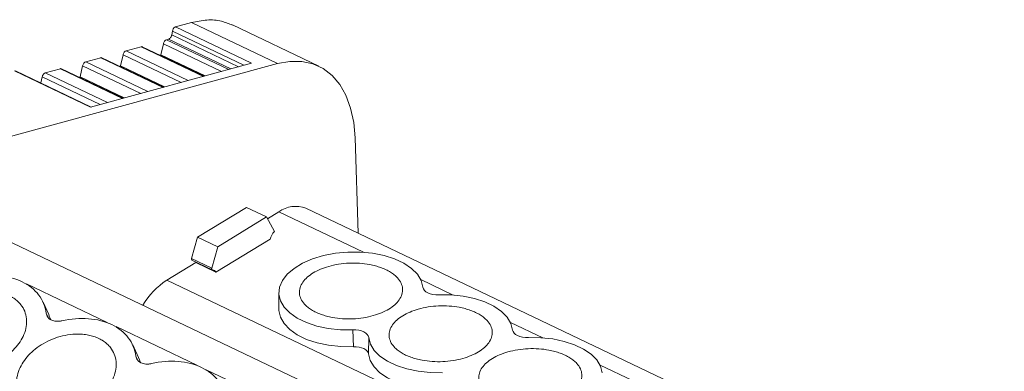
# Model space of a CAD drawing. Units: millimetres. Extents: x 1814 to 2232, y 1235 to 1405.
# Drawn here: x 2132 to 2182, y 1387 to 1405 of the extents above; entities that cross this region are included whole.
import ezdxf

# ---------------------------------------------------------------- set-up
doc = ezdxf.new("R2010")
doc.units = ezdxf.units.MM

# ---------------------------------------------------------------- blocks, each defined once
blk = doc.blocks.new('4')
at = {"color": 7, "linetype": 'Continuous', "lineweight": 15}
for p, q in [((1793.695, 1314.523), (1792.881, 1314.3)), ((1792.881, 1314.3), (1796.771, 1312.445)), ((1793.695, 1314.523), (1798.099, 1312.422)), ((1800.209, 1312.298), (1795.801, 1314.4)), ((1792.689, 1313.893), (1792.718, 1314.079)), ((1790.353, 1313.079), (1791.126, 1313.29)), ((1794.339, 1311.781), (1791.18, 1313.287)), ((1792.133, 1312.871), (1792.261, 1313.441)), ((1792.42, 1313.643), (1792.526, 1313.672)), ((1788.286, 1312.515), (1789.059, 1312.726)), ((1792.272, 1311.216), (1789.113, 1312.723)), ((1790.066, 1312.307), (1790.194, 1312.876)), ((1776.569, 1306.545), (1798.099, 1312.422)), ((1787.999, 1311.743), (1788.127, 1312.312)), ((1796.771, 1312.445), (1788.532, 1310.195)), ((1788.532, 1310.195), (1784.642, 1312.051)), ((1788.564, 1310.204), (1784.696, 1312.049)), ((1785.986, 1311.434), (1786.057, 1311.747)), ((1786.216, 1311.95), (1786.992, 1312.162)), ((1790.205, 1310.652), (1787.046, 1312.159)), ((1802.069, 1308.622), (1802.227, 1303.747)), ((1854.901, 1269.685), (1781.112, 1304.88)), ((1796.518, 1305.071), (1794.011, 1303.547)), ((1796.518, 1305.071), (1797.545, 1304.581)), ((1798.174, 1304.837), (1797.596, 1304.486)), ((1866.819, 1272.938), (1799.552, 1305.023)), ((1797.545, 1304.581), (1795.039, 1303.057)), ((1797.944, 1303.829), (1797.545, 1304.581)), ((1794.011, 1303.547), (1793.705, 1302.454)), ((1794.011, 1303.547), (1795.039, 1303.057)), ((1797.716, 1303.444), (1794.947, 1301.76)), ((1795.039, 1303.057), (1794.733, 1301.964)), ((1793.919, 1302.25), (1792.437, 1301.349)), ((1794.733, 1301.964), (1793.705, 1302.454)), ((1793.722, 1302.367), (1794.753, 1301.875)), ((1794.947, 1301.76), (1793.919, 1302.25)), ((1798.174, 1300.718), (1798.166, 1299.876)), ((1786.391, 1299.582), (1786.102, 1300.218)), ((1801.986, 1297.941), (1801.958, 1298.801)), ((1802.767, 1298.415), (1802.759, 1297.572)), ((1790.979, 1297.394), (1790.689, 1298.03))]:
    blk.add_line(p, q, dxfattribs=at)
at = {"color": 8, "linetype": 'Continuous', "lineweight": 15}
for p, q in [((1796.106, 1312.263), (1792.689, 1313.893)), ((1792.718, 1314.079), (1796.373, 1312.336)), ((1791.126, 1313.29), (1794.308, 1311.772)), ((1792.261, 1313.441), (1795.231, 1312.024)), ((1795.602, 1312.125), (1792.42, 1313.643)), ((1795.708, 1312.154), (1792.526, 1313.672)), ((1789.059, 1312.726), (1792.241, 1311.208)), ((1790.194, 1312.876), (1793.164, 1311.46)), ((1793.536, 1311.561), (1790.353, 1313.079)), ((1794.39, 1311.795), (1792.133, 1312.871)), ((1788.127, 1312.312), (1791.097, 1310.896)), ((1791.469, 1310.997), (1788.286, 1312.515)), ((1792.323, 1311.23), (1790.066, 1312.307)), ((1786.057, 1311.747), (1789.027, 1310.331)), ((1789.399, 1310.432), (1786.216, 1311.95)), ((1786.992, 1312.162), (1790.174, 1310.644)), ((1790.257, 1310.666), (1787.999, 1311.743)), ((1798.174, 1304.837), (1802.507, 1302.771)), ((1789.382, 1299.185), (1785.247, 1301.157)), ((1792.437, 1301.349), (1857.395, 1270.366)), ((1805.431, 1301.376), (1807.094, 1300.583)), ((1786.26, 1299.653), (1786.359, 1299.435)), ((1810.018, 1299.188), (1811.682, 1298.394)), ((1793.97, 1296.996), (1789.835, 1298.969)), ((1790.848, 1297.465), (1790.947, 1297.247)), ((1798.558, 1294.808), (1794.423, 1296.781)), ((1814.606, 1297), (1816.27, 1296.206))]:
    blk.add_line(p, q, dxfattribs=at)
at = {"color": 7, "linetype": 'Continuous', "lineweight": 15, "flags": 128}
for points in [[(1798.099, 1312.422), (1798.739, 1312.54), (1799.347, 1312.538), (1799.916, 1312.416), (1800.434, 1312.176), (1800.893, 1311.823), (1801.285, 1311.362), (1801.604, 1310.801), (1801.843, 1310.15), (1801.999, 1309.419), (1802.069, 1308.622)], [(1801.958, 1298.801), (1801.32, 1298.807), (1800.698, 1298.873), (1800.111, 1298.997), (1799.577, 1299.175), (1799.111, 1299.401), (1798.729, 1299.669), (1798.44, 1299.97), (1798.254, 1300.297), (1798.176, 1300.638), (1798.209, 1300.984), (1798.352, 1301.325), (1798.601, 1301.649), (1798.947, 1301.947), (1799.381, 1302.211), (1799.889, 1302.432), (1800.457, 1302.604), (1801.067, 1302.722), (1801.701, 1302.781), (1802.339, 1302.781), (1802.963, 1302.721), (1803.555, 1302.603), (1804.095, 1302.431), (1804.568, 1302.209), (1804.96, 1301.945), (1805.259, 1301.646), (1805.455, 1301.322), (1805.544, 1300.982)], [(1793.901, 1302.281), (1793.904, 1302.277), (1793.919, 1302.25)], [(1794.728, 1301.924), (1794.729, 1301.913), (1794.731, 1301.902), (1794.735, 1301.893), (1794.74, 1301.885), (1794.746, 1301.879), (1794.753, 1301.875), (1794.761, 1301.873), (1794.77, 1301.872)], [(1806.353, 1300.596), (1806.202, 1300.598), (1806.055, 1300.616), (1805.918, 1300.649), (1805.797, 1300.696), (1805.695, 1300.755), (1805.618, 1300.824), (1805.567, 1300.901), (1805.544, 1300.982)], [(1806.353, 1300.596), (1806.984, 1300.59), (1807.599, 1300.525), (1808.181, 1300.405), (1808.711, 1300.231), (1809.175, 1300.01), (1809.559, 1299.747), (1809.852, 1299.451), (1810.045, 1299.13), (1810.132, 1298.793)], [(1801.986, 1297.941), (1801.342, 1297.948), (1800.714, 1298.014), (1800.122, 1298.139), (1799.583, 1298.318), (1799.113, 1298.547), (1798.726, 1298.817), (1798.435, 1299.122), (1798.247, 1299.451), (1798.169, 1299.796), (1798.166, 1299.876)], [(1786.391, 1299.582), (1786.422, 1299.511), (1786.478, 1299.356)], [(1801.958, 1298.801), (1802.109, 1298.799), (1802.256, 1298.781), (1802.393, 1298.747), (1802.514, 1298.7), (1802.616, 1298.641), (1802.693, 1298.572), (1802.744, 1298.496), (1802.767, 1298.415)], [(1810.941, 1298.407), (1810.789, 1298.41), (1810.642, 1298.428), (1810.506, 1298.461), (1810.385, 1298.508), (1810.283, 1298.567), (1810.206, 1298.636), (1810.155, 1298.712), (1810.132, 1298.793)], [(1806.545, 1296.613), (1805.915, 1296.619), (1805.299, 1296.683), (1804.718, 1296.804), (1804.187, 1296.977), (1803.723, 1297.199), (1803.339, 1297.461), (1803.047, 1297.757), (1802.854, 1298.078), (1802.767, 1298.415)], [(1810.941, 1298.407), (1811.572, 1298.401), (1812.187, 1298.337), (1812.769, 1298.216), (1813.299, 1298.043), (1813.763, 1297.822), (1814.147, 1297.559), (1814.44, 1297.263), (1814.633, 1296.942), (1814.72, 1296.605)], [(1802.759, 1297.572), (1802.738, 1297.65), (1802.689, 1297.723), (1802.615, 1297.789), (1802.518, 1297.845), (1802.402, 1297.89), (1802.271, 1297.922), (1802.131, 1297.939), (1801.986, 1297.941)], [(1790.979, 1297.394), (1791.031, 1297.27), (1791.068, 1297.161)], [(1806.574, 1295.753), (1805.937, 1295.759), (1805.316, 1295.824), (1804.729, 1295.946), (1804.193, 1296.121), (1803.725, 1296.344), (1803.337, 1296.609), (1803.042, 1296.908), (1802.847, 1297.233), (1802.759, 1297.572)]]:
    blk.add_lwpolyline(points, dxfattribs=at)
at = {"color": 7, "linetype": 'Continuous', "lineweight": 15}
for centre, radius, start, end in [((1799.031, 1303.683), 1.438, 68.7487, 126.585), ((1798.497, 1303.244), 0.806, 133.3782, 165.607), ((1794.778, 1301.688), 0.184, 23.036, 92.3997), ((1794.621, 1298.027), 3.976, 123.3248, 149.1626)]:
    blk.add_arc(centre, radius, start, end, dxfattribs=at)
for points, knots in [([(1792.718, 1314.079), (1792.724, 1314.119), (1792.741, 1314.162), (1792.786, 1314.236), (1792.816, 1314.267), (1792.845, 1314.285)], [0, 0, 0, 0, 0.5, 0.5, 1, 1, 1, 1]), ([(1795.799, 1314.387), (1795.614, 1314.465), (1795.21, 1314.636), (1794.498, 1314.688), (1793.963, 1314.578), (1793.695, 1314.523)], [0, 0, 0, 0, 0.29631, 0.64815, 1, 1, 1, 1]), ([(1792.689, 1313.893), (1792.686, 1313.881), (1792.681, 1313.856), (1792.668, 1313.819), (1792.651, 1313.784), (1792.623, 1313.741), (1792.58, 1313.694), (1792.544, 1313.679), (1792.526, 1313.672)], [0, 0, 0, 0, 0.1283, 0.251275, 0.373869, 0.501072, 0.748309, 1, 1, 1, 1]), ([(1791.181, 1313.284), (1791.178, 1313.287), (1791.163, 1313.298), (1791.142, 1313.293), (1791.126, 1313.29)], [0, 0, 0, 0, 0.198228, 1, 1, 1, 1]), ([(1792.261, 1313.441), (1792.272, 1313.486), (1792.294, 1313.534), (1792.352, 1313.608), (1792.388, 1313.634), (1792.42, 1313.643)], [0, 0, 0, 0, 0.5, 0.5, 1, 1, 1, 1]), ([(1789.114, 1312.72), (1789.111, 1312.722), (1789.096, 1312.734), (1789.075, 1312.729), (1789.059, 1312.726)], [0, 0, 0, 0, 0.198052, 1, 1, 1, 1]), ([(1790.194, 1312.876), (1790.205, 1312.922), (1790.227, 1312.97), (1790.285, 1313.044), (1790.321, 1313.07), (1790.353, 1313.079)], [0, 0, 0, 0, 0.5, 0.5, 1, 1, 1, 1]), ([(1788.127, 1312.312), (1788.138, 1312.358), (1788.16, 1312.406), (1788.218, 1312.48), (1788.254, 1312.506), (1788.286, 1312.515)], [0, 0, 0, 0, 0.5, 0.5, 1, 1, 1, 1]), ([(1786.057, 1311.747), (1786.067, 1311.793), (1786.09, 1311.841), (1786.148, 1311.915), (1786.183, 1311.941), (1786.216, 1311.95)], [0, 0, 0, 0, 0.5, 0.5, 1, 1, 1, 1]), ([(1787.047, 1312.156), (1787.044, 1312.158), (1787.029, 1312.17), (1787.008, 1312.165), (1786.992, 1312.162)], [0, 0, 0, 0, 0.198228, 1, 1, 1, 1]), ([(1800.07, 1299.703), (1800.03, 1299.723), (1799.95, 1299.763), (1799.84, 1299.827), (1799.737, 1299.895), (1799.643, 1299.966), (1799.558, 1300.041), (1799.424, 1300.178), (1799.281, 1300.387), (1799.207, 1300.675), (1799.239, 1300.968), (1799.38, 1301.247), (1799.608, 1301.501), (1799.912, 1301.722), (1800.284, 1301.911), (1800.724, 1302.064), (1801.221, 1302.173), (1801.757, 1302.226), (1802.298, 1302.221), (1802.754, 1302.163), (1803.118, 1302.081), (1803.401, 1301.993), (1803.569, 1301.919), (1803.653, 1301.882)], [0, 0, 0, 0, 0.020164, 0.040164, 0.060081, 0.079995, 0.099985, 0.12013, 0.185079, 0.250093, 0.315042, 0.380056, 0.44001, 0.500029, 0.559984, 0.620002, 0.684951, 0.749965, 0.814914, 0.879928, 0.920016, 0.959827, 1, 1, 1, 1]), ([(1803.653, 1301.882), (1803.693, 1301.862), (1803.773, 1301.822), (1803.884, 1301.757), (1803.986, 1301.69), (1804.08, 1301.618), (1804.165, 1301.543), (1804.299, 1301.407), (1804.442, 1301.198), (1804.516, 1300.91), (1804.484, 1300.617), (1804.343, 1300.338), (1804.115, 1300.084), (1803.811, 1299.863), (1803.439, 1299.673), (1802.999, 1299.521), (1802.503, 1299.412), (1801.966, 1299.359), (1801.425, 1299.364), (1800.969, 1299.422), (1800.605, 1299.504), (1800.322, 1299.592), (1800.154, 1299.666), (1800.07, 1299.703)], [0, 0, 0, 0, 0.020164, 0.040164, 0.060081, 0.079995, 0.099985, 0.12013, 0.185079, 0.250093, 0.315042, 0.380056, 0.44001, 0.500029, 0.559984, 0.620002, 0.684951, 0.749965, 0.814914, 0.879928, 0.920016, 0.959827, 1, 1, 1, 1]), ([(1785.028, 1301.261), (1784.673, 1301.43), (1784.259, 1301.534), (1783.371, 1301.597), (1782.899, 1301.555), (1781.969, 1301.333), (1781.511, 1301.153), (1780.679, 1300.68), (1780.305, 1300.387), (1779.699, 1299.735), (1779.466, 1299.375), (1779.177, 1298.643), (1779.12, 1298.271), (1779.192, 1297.571), (1779.321, 1297.243), (1779.744, 1296.681), (1780.038, 1296.447), (1780.392, 1296.278)], [0, 0, 0, 0, 0.125, 0.125, 0.25, 0.25, 0.375, 0.375, 0.5, 0.5, 0.625, 0.625, 0.75, 0.75, 0.875, 0.875, 1, 1, 1, 1]), ([(1786.26, 1299.653), (1786.218, 1299.996), (1786.087, 1300.316), (1785.666, 1300.866), (1785.376, 1301.094), (1785.028, 1301.261)], [0, 0, 0, 0, 0.5, 0.5, 1, 1, 1, 1]), ([(1784.369, 1300.552), (1784.409, 1300.532), (1784.489, 1300.492), (1784.6, 1300.423), (1784.704, 1300.349), (1784.8, 1300.268), (1784.887, 1300.181), (1785.026, 1300.019), (1785.178, 1299.759), (1785.27, 1299.381), (1785.259, 1298.977), (1785.142, 1298.576), (1784.938, 1298.192), (1784.659, 1297.84), (1784.313, 1297.52), (1783.897, 1297.238), (1783.424, 1297.005), (1782.909, 1296.842), (1782.385, 1296.757), (1781.94, 1296.758), (1781.583, 1296.808), (1781.302, 1296.878), (1781.135, 1296.951), (1781.051, 1296.987)], [0, 0, 0, 0, 0.020164, 0.040164, 0.060081, 0.079995, 0.099985, 0.12013, 0.185079, 0.250093, 0.315042, 0.380056, 0.44001, 0.500029, 0.559984, 0.620002, 0.684951, 0.749965, 0.814914, 0.879928, 0.920016, 0.959827, 1, 1, 1, 1]), ([(1786.524, 1299.309), (1786.505, 1299.318), (1786.469, 1299.337), (1786.421, 1299.371), (1786.378, 1299.409), (1786.329, 1299.465), (1786.281, 1299.545), (1786.267, 1299.617), (1786.26, 1299.653)], [0, 0, 0, 0, 0.126149, 0.250816, 0.375136, 0.500256, 0.747973, 1, 1, 1, 1]), ([(1804.658, 1297.515), (1804.618, 1297.535), (1804.538, 1297.575), (1804.427, 1297.639), (1804.325, 1297.707), (1804.231, 1297.778), (1804.146, 1297.853), (1804.012, 1297.989), (1803.869, 1298.198), (1803.795, 1298.487), (1803.827, 1298.78), (1803.968, 1299.058), (1804.196, 1299.312), (1804.5, 1299.534), (1804.872, 1299.723), (1805.312, 1299.876), (1805.808, 1299.985), (1806.345, 1300.038), (1806.886, 1300.032), (1807.342, 1299.975), (1807.706, 1299.892), (1807.989, 1299.805), (1808.157, 1299.731), (1808.241, 1299.693)], [0, 0, 0, 0, 0.020164, 0.040164, 0.060081, 0.079995, 0.099985, 0.12013, 0.185079, 0.250093, 0.315042, 0.380056, 0.44001, 0.500029, 0.559984, 0.620002, 0.684951, 0.749965, 0.814914, 0.879928, 0.920016, 0.959827, 1, 1, 1, 1]), ([(1808.241, 1299.693), (1808.281, 1299.673), (1808.361, 1299.634), (1808.471, 1299.569), (1808.574, 1299.501), (1808.668, 1299.43), (1808.753, 1299.355), (1808.887, 1299.219), (1809.03, 1299.01), (1809.104, 1298.722), (1809.072, 1298.428), (1808.931, 1298.15), (1808.703, 1297.896), (1808.399, 1297.675), (1808.027, 1297.485), (1807.587, 1297.332), (1807.09, 1297.223), (1806.554, 1297.171), (1806.013, 1297.176), (1805.557, 1297.234), (1805.193, 1297.316), (1804.91, 1297.404), (1804.742, 1297.478), (1804.658, 1297.515)], [0, 0, 0, 0, 0.020164, 0.040164, 0.060081, 0.079995, 0.099985, 0.12013, 0.185079, 0.250093, 0.315042, 0.380056, 0.44001, 0.500029, 0.559984, 0.620002, 0.684951, 0.749965, 0.814914, 0.879928, 0.920016, 0.959827, 1, 1, 1, 1]), ([(1787.069, 1299.267), (1787.044, 1299.262), (1786.995, 1299.252), (1786.921, 1299.244), (1786.849, 1299.24), (1786.755, 1299.244), (1786.641, 1299.261), (1786.563, 1299.293), (1786.524, 1299.309)], [0, 0, 0, 0, 0.126149, 0.250816, 0.375136, 0.500256, 0.747973, 1, 1, 1, 1]), ([(1789.616, 1299.072), (1789.267, 1299.239), (1788.86, 1299.342), (1787.99, 1299.409), (1787.527, 1299.372), (1787.069, 1299.267)], [0, 0, 0, 0, 0.5, 0.5, 1, 1, 1, 1]), ([(1785.639, 1294.798), (1785.599, 1294.819), (1785.519, 1294.859), (1785.407, 1294.928), (1785.304, 1295.002), (1785.208, 1295.083), (1785.12, 1295.17), (1784.982, 1295.332), (1784.829, 1295.591), (1784.737, 1295.97), (1784.749, 1296.373), (1784.866, 1296.775), (1785.07, 1297.159), (1785.349, 1297.511), (1785.695, 1297.831), (1786.111, 1298.113), (1786.583, 1298.346), (1787.099, 1298.508), (1787.622, 1298.594), (1788.067, 1298.593), (1788.425, 1298.543), (1788.705, 1298.472), (1788.873, 1298.4), (1788.956, 1298.364)], [0, 0, 0, 0, 0.020164, 0.040164, 0.060081, 0.079995, 0.099985, 0.12013, 0.185079, 0.250093, 0.315042, 0.380056, 0.44001, 0.500029, 0.559984, 0.620002, 0.684951, 0.749965, 0.814914, 0.879928, 0.920016, 0.959827, 1, 1, 1, 1]), ([(1790.848, 1297.465), (1790.806, 1297.808), (1790.675, 1298.128), (1790.254, 1298.677), (1789.964, 1298.906), (1789.616, 1299.072)], [0, 0, 0, 0, 0.5, 0.5, 1, 1, 1, 1]), ([(1788.956, 1298.364), (1788.997, 1298.344), (1789.077, 1298.304), (1789.188, 1298.235), (1789.292, 1298.16), (1789.388, 1298.08), (1789.475, 1297.992), (1789.614, 1297.83), (1789.766, 1297.571), (1789.858, 1297.193), (1789.847, 1296.789), (1789.73, 1296.387), (1789.526, 1296.004), (1789.247, 1295.652), (1788.901, 1295.332), (1788.485, 1295.049), (1788.012, 1294.817), (1787.497, 1294.654), (1786.973, 1294.569), (1786.528, 1294.57), (1786.17, 1294.619), (1785.89, 1294.69), (1785.723, 1294.762), (1785.639, 1294.798)], [0, 0, 0, 0, 0.020164, 0.040164, 0.060081, 0.079995, 0.099985, 0.12013, 0.185079, 0.250093, 0.315042, 0.380056, 0.44001, 0.500029, 0.559984, 0.620002, 0.684951, 0.749965, 0.814914, 0.879928, 0.920016, 0.959827, 1, 1, 1, 1]), ([(1809.246, 1295.327), (1809.206, 1295.347), (1809.126, 1295.386), (1809.015, 1295.451), (1808.913, 1295.519), (1808.819, 1295.59), (1808.733, 1295.665), (1808.6, 1295.801), (1808.457, 1296.01), (1808.382, 1296.298), (1808.415, 1296.592), (1808.556, 1296.87), (1808.784, 1297.124), (1809.088, 1297.345), (1809.459, 1297.535), (1809.9, 1297.688), (1810.396, 1297.797), (1810.933, 1297.849), (1811.474, 1297.844), (1811.929, 1297.786), (1812.293, 1297.704), (1812.577, 1297.616), (1812.744, 1297.542), (1812.829, 1297.505)], [0, 0, 0, 0, 0.020164, 0.040164, 0.060081, 0.079995, 0.099985, 0.12013, 0.185079, 0.250093, 0.315042, 0.380056, 0.44001, 0.500029, 0.559984, 0.620002, 0.684951, 0.749965, 0.814914, 0.879928, 0.920016, 0.959827, 1, 1, 1, 1]), ([(1791.111, 1297.12), (1791.093, 1297.13), (1791.057, 1297.149), (1791.008, 1297.183), (1790.965, 1297.221), (1790.917, 1297.277), (1790.869, 1297.356), (1790.855, 1297.428), (1790.848, 1297.465)], [0, 0, 0, 0, 0.126149, 0.250816, 0.375136, 0.500256, 0.747973, 1, 1, 1, 1]), ([(1791.657, 1297.079), (1791.632, 1297.074), (1791.583, 1297.064), (1791.509, 1297.055), (1791.437, 1297.052), (1791.343, 1297.056), (1791.229, 1297.073), (1791.151, 1297.104), (1791.111, 1297.12)], [0, 0, 0, 0, 0.126149, 0.2508157, 0.3751362, 0.5002556, 0.7479729, 1, 1, 1, 1]), ([(1794.203, 1296.884), (1793.855, 1297.05), (1793.448, 1297.154), (1792.578, 1297.22), (1792.114, 1297.183), (1791.657, 1297.079)], [0, 0, 0, 0, 0.5, 0.5, 1, 1, 1, 1]), ([(1812.829, 1297.505), (1812.869, 1297.485), (1812.949, 1297.445), (1813.059, 1297.381), (1813.162, 1297.313), (1813.256, 1297.242), (1813.341, 1297.167), (1813.475, 1297.031), (1813.617, 1296.822), (1813.692, 1296.533), (1813.66, 1296.24), (1813.519, 1295.962), (1813.29, 1295.708), (1812.986, 1295.486), (1812.615, 1295.297), (1812.175, 1295.144), (1811.678, 1295.035), (1811.142, 1294.983), (1810.601, 1294.988), (1810.145, 1295.045), (1809.781, 1295.128), (1809.498, 1295.215), (1809.33, 1295.289), (1809.246, 1295.327)], [0, 0, 0, 0, 0.020164, 0.040164, 0.060081, 0.079995, 0.099985, 0.12013, 0.185079, 0.250093, 0.315042, 0.380056, 0.44001, 0.500029, 0.559984, 0.620002, 0.684951, 0.749965, 0.814914, 0.879928, 0.920016, 0.959827, 1, 1, 1, 1]), ([(1795.435, 1295.276), (1795.394, 1295.619), (1795.263, 1295.94), (1794.842, 1296.489), (1794.552, 1296.718), (1794.203, 1296.884)], [0, 0, 0, 0, 0.5, 0.5, 1, 1, 1, 1])]:
    blk.add_open_spline(points, degree=3, knots=knots, dxfattribs=at)
for points in [[(1792.845, 1314.285), (1792.857, 1314.292), (1792.869, 1314.297), (1792.881, 1314.3)], [(1793.7, 1302.415), (1793.7, 1302.427), (1793.702, 1302.44), (1793.705, 1302.454)], [(1793.742, 1302.362), (1793.718, 1302.361), (1793.701, 1302.383), (1793.7, 1302.415)], [(1794.733, 1301.964), (1794.729, 1301.95), (1794.728, 1301.937), (1794.728, 1301.924)]]:
    blk.add_open_spline(points, degree=3, dxfattribs=at)

msp = doc.modelspace()

# ---------------------------------------------------------------- block references
msp.add_blockref('4', (346.702, 90.465))

doc.saveas('drawing.dxf')
